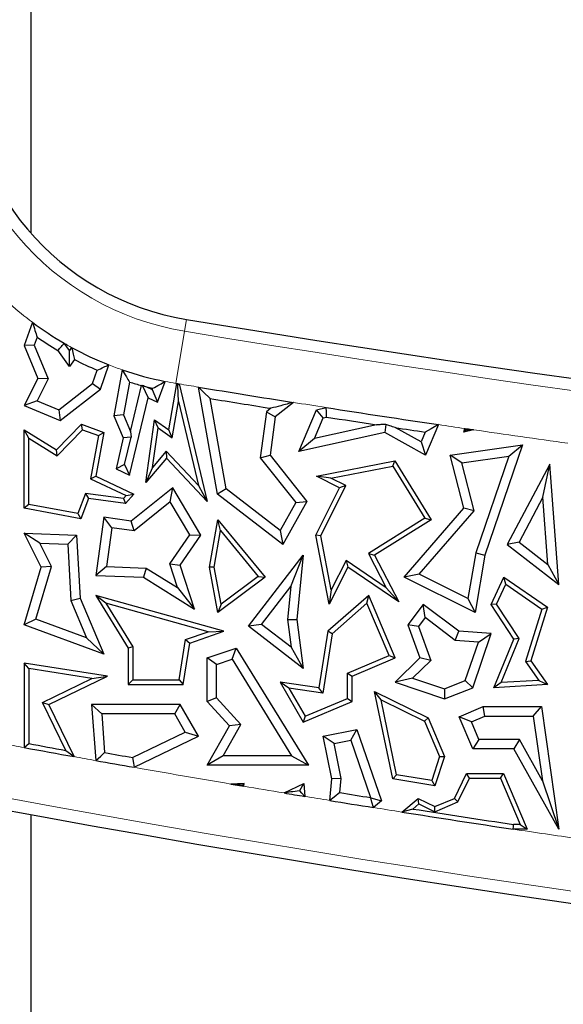
# Model space of a CAD drawing. Units: millimetres. Extents: x 0 to 420, y 0 to 297.
# Drawn here: x 97 to 101, y 52 to 58 of the extents above; entities that cross this region are included whole.
import ezdxf

# ---------------------------------------------------------------- set-up
doc = ezdxf.new("R2010")
doc.units = ezdxf.units.MM

msp = doc.modelspace()

# ---------------------------------------------------------------- linework, layer by layer
at = {"color": 7, "linetype": 'Continuous', "lineweight": 25}
for p, q in [((97.446, 59.2313), (97.446, 57.0265)), ((97.4554, 56.4666), (97.4043, 56.3216)), ((97.4672, 56.3233), (97.4043, 56.3216)), ((97.4043, 56.3216), (97.49, 56.114)), ((97.4848, 56.3732), (97.4672, 56.3233)), ((97.4672, 56.3233), (97.5546, 56.1117)), ((97.6882, 56.2891), (97.6554, 56.3346)), ((97.6886, 56.1878), (97.615, 56.2902)), ((97.7019, 56.3085), (97.6882, 56.2891)), ((97.6886, 56.1878), (97.6882, 56.2891)), ((97.7201, 56.2323), (97.6886, 56.1878)), ((97.8826, 56.0461), (97.9358, 56.1991)), ((97.8327, 56.0817), (97.862, 56.1658)), ((98.0204, 56.1678), (97.9667, 55.8786)), ((97.49, 56.114), (97.4043, 55.9431)), ((97.5546, 56.1117), (97.485, 55.9729)), ((97.5546, 56.1117), (97.49, 56.114)), ((97.6206, 55.9159), (97.8327, 56.0817)), ((97.8327, 56.0817), (97.8826, 56.0461)), ((98.066, 56.0911), (98.0277, 55.8853)), ((98.0724, 55.7799), (98.1422, 56.0691)), ((98.1454, 56.071), (98.1838, 55.9908)), ((98.2417, 55.9635), (98.2903, 56.0948)), ((98.3132, 55.7911), (98.3632, 56.0816)), ((98.3735, 55.9681), (98.3701, 56.0718)), ((98.3771, 56.0793), (98.554, 55.3404)), ((97.6296, 55.8483), (97.8826, 56.0461)), ((98.1723, 56.0612), (98.2088, 56.044)), ((98.2088, 56.044), (98.2117, 56.0517)), ((98.2088, 56.044), (98.2417, 55.9635)), ((98.6188, 55.387), (98.5, 56.059)), ((97.485, 55.9729), (97.4043, 55.9431)), ((97.485, 55.9729), (97.6206, 55.9159)), ((98.0667, 55.5059), (98.1838, 55.9908)), ((98.1838, 55.9908), (98.2417, 55.9635)), ((98.3344, 55.7407), (98.3735, 55.9681)), ((98.3735, 55.9681), (98.4997, 55.4409)), ((98.6727, 55.4196), (98.5723, 55.9876)), ((99.0956, 55.963), (98.981, 55.8718)), ((97.4043, 55.9431), (97.6296, 55.8483)), ((97.6206, 55.9159), (97.6296, 55.8483)), ((98.0277, 55.8853), (97.9667, 55.8786)), ((98.0277, 55.8853), (98.0724, 55.7799)), ((98.9258, 55.903), (98.888, 55.6141)), ((98.9546, 55.9259), (98.9258, 55.903)), ((98.9258, 55.903), (98.981, 55.8718)), ((99.1306, 55.6544), (99.2405, 55.9156)), ((99.2405, 55.9156), (99.302, 55.9306)), ((99.2832, 55.8655), (99.2405, 55.9156)), ((97.607, 55.6648), (97.7633, 55.8253)), ((97.771, 55.7911), (97.7633, 55.8253)), ((97.7633, 55.8253), (97.9035, 55.7734)), ((97.9667, 55.8786), (98.0251, 55.7407)), ((98.1678, 55.4594), (98.2223, 55.8542)), ((98.2449, 55.8028), (98.2223, 55.8542)), ((98.2223, 55.8542), (98.3132, 55.7911)), ((98.981, 55.8718), (98.9495, 55.6312)), ((99.2288, 55.7363), (99.2832, 55.8655)), ((99.6188, 55.8223), (99.2288, 55.7363)), ((99.2832, 55.8655), (99.3045, 55.8707)), ((99.6773, 55.8242), (99.6699, 55.7734)), ((100.0076, 55.8233), (99.9267, 55.6312)), ((97.4337, 55.7382), (97.4043, 55.7911)), ((97.4043, 55.7911), (97.607, 55.6648)), ((97.4043, 55.2976), (97.4043, 55.7911)), ((97.6116, 55.6274), (97.771, 55.7911)), ((97.771, 55.7911), (97.8701, 55.7544)), ((97.9035, 55.7734), (97.8531, 55.5)), ((97.8701, 55.7544), (97.9035, 55.7734)), ((98.0724, 55.7799), (98.0752, 55.7453)), ((98.2107, 55.5548), (98.2449, 55.8028)), ((98.2449, 55.8028), (98.3344, 55.7407)), ((98.3344, 55.7407), (98.3132, 55.7911)), ((99.6699, 55.7734), (99.1306, 55.6544)), ((99.9267, 55.6312), (99.6699, 55.7734)), ((99.8979, 55.7143), (99.7347, 55.8047)), ((99.924, 55.7763), (99.8979, 55.7143)), ((100.1678, 55.776), (100.1733, 55.7988)), ((100.2281, 55.7908), (100.1678, 55.776)), ((100.1803, 55.7885), (100.1678, 55.776)), ((97.4337, 55.322), (97.4337, 55.7382)), ((97.4337, 55.7382), (97.6116, 55.6274)), ((97.8701, 55.7544), (97.8201, 55.4831)), ((98.0251, 55.7407), (97.9817, 55.5461)), ((98.0752, 55.7453), (98.0251, 55.7407)), ((98.035, 55.5722), (98.0752, 55.7453)), ((99.2288, 55.7363), (99.1306, 55.6544)), ((99.8979, 55.7143), (99.9267, 55.6312)), ((97.6116, 55.6274), (97.607, 55.6648)), ((98.2971, 55.656), (98.2107, 55.5548)), ((98.2971, 55.656), (98.2982, 55.612)), ((98.4997, 55.4409), (98.2971, 55.656)), ((100.0806, 55.6312), (100.5361, 55.6959)), ((100.5361, 55.6959), (100.2987, 55.0029)), ((100.4494, 55.6242), (100.5361, 55.6959)), ((98.2982, 55.612), (98.1678, 55.4594)), ((98.554, 55.3404), (98.2982, 55.612)), ((98.888, 55.6141), (98.9495, 55.6312)), ((98.888, 55.6141), (99.1104, 55.3346)), ((98.9495, 55.6312), (99.1809, 55.3404)), ((99.2405, 55.5), (99.7344, 55.5959)), ((99.72, 55.5632), (99.7344, 55.5959)), ((99.7344, 55.5959), (99.962, 55.2256)), ((100.1542, 55.5823), (100.0806, 55.6312)), ((100.1678, 55.2976), (100.0806, 55.6312)), ((100.1542, 55.5823), (100.4494, 55.6242)), ((100.2325, 55.2824), (100.1542, 55.5823)), ((100.4494, 55.6242), (100.2415, 55.0175)), ((100.7085, 55.574), (100.4389, 55.0692)), ((100.6646, 55.3671), (100.7085, 55.574)), ((100.7635, 54.8181), (100.7085, 55.574)), ((98.035, 55.5722), (97.9817, 55.5461)), ((97.9817, 55.5461), (98.0667, 55.5059)), ((98.035, 55.5722), (98.0667, 55.5059)), ((98.2107, 55.5548), (98.1678, 55.4594)), ((99.331, 55.4876), (99.72, 55.5632)), ((99.72, 55.5632), (99.9218, 55.235)), ((97.8201, 55.4831), (97.8531, 55.5)), ((97.8201, 55.4831), (98.045, 55.3769)), ((97.8531, 55.5), (98.0924, 55.387)), ((99.331, 55.4876), (99.2405, 55.5)), ((99.3866, 55.4269), (99.2405, 55.5)), ((99.4261, 55.44), (99.331, 55.4876)), ((97.7886, 55.3913), (97.7418, 55.2648)), ((98.029, 55.3581), (97.7886, 55.3913)), ((97.7886, 55.3913), (97.8079, 55.3589)), ((98.0924, 55.387), (98.0409, 55.3268)), ((98.045, 55.3769), (98.0924, 55.387)), ((98.3371, 55.4269), (98.0771, 55.2168)), ((98.3212, 55.3385), (98.3371, 55.4269)), ((98.5144, 55.1278), (98.3371, 55.4269)), ((98.4997, 55.4409), (98.554, 55.3404)), ((98.6727, 55.4196), (98.6188, 55.387)), ((99.0302, 55.0692), (98.6188, 55.387)), ((99.012, 55.1575), (98.6727, 55.4196)), ((99.237, 55.1278), (99.3866, 55.4269)), ((99.2678, 55.1236), (99.4261, 55.44)), ((99.4261, 55.44), (99.3866, 55.4269)), ((97.8079, 55.3589), (97.7607, 55.2314)), ((98.0409, 55.3268), (97.8079, 55.3589)), ((98.045, 55.3769), (98.029, 55.3581)), ((98.029, 55.3581), (98.0409, 55.3268)), ((98.3212, 55.3385), (98.0942, 55.1551)), ((98.4446, 55.1303), (98.3212, 55.3385)), ((99.1104, 55.3346), (99.012, 55.1575)), ((99.1809, 55.3404), (99.0302, 55.0692)), ((99.1104, 55.3346), (99.1809, 55.3404)), ((100.6646, 55.3671), (100.5141, 55.0853)), ((100.6953, 54.9451), (100.6646, 55.3671)), ((97.4337, 55.322), (97.4043, 55.2976)), ((97.7607, 55.2314), (97.4043, 55.2976)), ((97.7418, 55.2648), (97.4337, 55.322)), ((97.7418, 55.2648), (97.7607, 55.2314)), ((99.7919, 54.8646), (100.1678, 55.2976)), ((99.8859, 54.8833), (100.2325, 55.2824)), ((100.2325, 55.2824), (100.1678, 55.2976)), ((97.9035, 55.2407), (97.8531, 54.875)), ((97.9537, 55.1745), (97.9035, 55.2407)), ((98.0771, 55.2168), (97.9035, 55.2407)), ((98.0942, 55.1551), (98.0771, 55.2168)), ((98.5677, 54.927), (98.621, 55.2256)), ((98.6387, 55.1577), (98.621, 55.2256)), ((98.621, 55.2256), (98.9174, 54.8646)), ((99.9218, 55.235), (99.568, 55.0134)), ((99.962, 55.2256), (99.6066, 55.0029)), ((99.9218, 55.235), (99.962, 55.2256)), ((97.5016, 55.0777), (97.4043, 55.1402)), ((97.5116, 54.927), (97.4043, 55.1402)), ((97.4043, 55.1402), (97.733, 55.1278)), ((97.9537, 55.1745), (97.9202, 54.9313)), ((98.0942, 55.1551), (97.9537, 55.1745)), ((98.5976, 54.9271), (98.6387, 55.1577)), ((98.6387, 55.1577), (98.8752, 54.8697)), ((99.012, 55.1575), (99.0302, 55.0692)), ((97.5745, 54.9326), (97.5016, 55.0777)), ((97.5016, 55.0777), (97.6772, 55.0711)), ((97.6772, 55.0711), (97.733, 55.1278)), ((97.733, 55.1278), (97.7549, 54.7315)), ((98.3185, 54.9486), (98.4446, 55.1303)), ((98.3835, 54.9391), (98.5144, 55.1278)), ((98.4446, 55.1303), (98.5144, 55.1278)), ((99.2678, 55.1236), (99.237, 55.1278)), ((99.3213, 54.6939), (99.237, 55.1278)), ((99.3337, 54.7844), (99.2678, 55.1236)), ((100.5141, 55.0853), (100.4389, 55.0692)), ((100.5141, 55.0853), (100.6953, 54.9451)), ((97.6772, 55.0711), (97.6968, 54.718)), ((100.2415, 55.0175), (100.1926, 54.7299)), ((100.2415, 55.0175), (100.2987, 55.0029)), ((100.4389, 55.0692), (100.7635, 54.8181)), ((98.8127, 54.5575), (99.1572, 55.0029)), ((99.0791, 54.8059), (99.1572, 55.0029)), ((99.1572, 55.0029), (99.1182, 54.5989)), ((99.4266, 54.9702), (99.3337, 54.7844)), ((99.6798, 54.7982), (99.4266, 54.9702)), ((99.4266, 54.9702), (99.4379, 54.927)), ((99.568, 55.0134), (99.6798, 54.7982)), ((99.568, 55.0134), (99.6066, 55.0029)), ((99.6066, 55.0029), (99.7595, 54.7086)), ((100.2987, 55.0029), (100.2373, 54.6419)), ((97.4043, 54.5655), (97.5116, 54.927)), ((97.4763, 54.6015), (97.5745, 54.9326)), ((97.5745, 54.9326), (97.5116, 54.927)), ((97.9202, 54.9313), (97.8531, 54.875)), ((97.9202, 54.9313), (98.1708, 54.9218)), ((98.1708, 54.9218), (98.1529, 54.8637)), ((98.1708, 54.9218), (98.3674, 54.7993)), ((98.3674, 54.7993), (98.3185, 54.9486)), ((98.3185, 54.9486), (98.3835, 54.9391)), ((98.4735, 54.6639), (98.3835, 54.9391)), ((98.5976, 54.9271), (98.5677, 54.927)), ((98.621, 54.6419), (98.5677, 54.927)), ((98.6412, 54.6938), (98.5976, 54.9271)), ((99.4379, 54.927), (99.3213, 54.6939)), ((99.7595, 54.7086), (99.4379, 54.927)), ((100.6953, 54.9451), (100.7635, 54.8181)), ((97.8531, 54.875), (98.1529, 54.8637)), ((98.1529, 54.8637), (98.4735, 54.6639)), ((98.9174, 54.8646), (98.621, 54.6419)), ((98.8752, 54.8697), (98.6412, 54.6938)), ((98.8752, 54.8697), (98.9174, 54.8646)), ((99.8859, 54.8833), (99.7919, 54.8646)), ((100.2373, 54.6419), (99.7919, 54.8646)), ((100.1926, 54.7299), (99.8859, 54.8833)), ((100.3398, 54.6933), (100.4179, 54.8646)), ((100.4301, 54.8206), (100.4179, 54.8646)), ((100.4179, 54.8646), (100.6922, 54.6761)), ((98.3674, 54.7993), (98.4735, 54.6639)), ((98.8951, 54.568), (99.0791, 54.8059)), ((99.0791, 54.8059), (99.0591, 54.5981)), ((99.3337, 54.7844), (99.3213, 54.6939)), ((99.6798, 54.7982), (99.7595, 54.7086)), ((100.3732, 54.6958), (100.4301, 54.8206)), ((100.4301, 54.8206), (100.6577, 54.6642)), ((97.6968, 54.718), (97.7549, 54.7315)), ((97.6968, 54.718), (97.7963, 54.483)), ((97.7549, 54.7315), (97.9035, 54.3807)), ((97.9178, 54.7003), (97.8531, 54.7488)), ((97.8531, 54.7488), (98.0579, 54.4189)), ((98.6588, 54.5245), (97.8531, 54.7488)), ((99.5695, 54.7488), (99.3113, 54.5245)), ((99.5582, 54.7001), (99.5695, 54.7488)), ((99.7357, 54.3567), (99.5695, 54.7488)), ((100.1926, 54.7299), (100.2373, 54.6419)), ((97.9178, 54.7003), (98.0873, 54.4273)), ((98.5598, 54.5215), (97.9178, 54.7003)), ((98.6412, 54.6938), (98.621, 54.6419)), ((99.5582, 54.7001), (99.3386, 54.5093)), ((99.6971, 54.3723), (99.5582, 54.7001)), ((99.9123, 54.6933), (99.8153, 54.5655)), ((99.9236, 54.611), (99.9123, 54.6933)), ((100.1348, 54.5245), (99.9123, 54.6933)), ((100.3732, 54.6958), (100.3398, 54.6933)), ((100.4814, 54.4757), (100.3398, 54.6933)), ((100.5145, 54.4788), (100.3732, 54.6958)), ((100.6577, 54.6642), (100.555, 54.3347)), ((100.6922, 54.6761), (100.5873, 54.3397)), ((100.6577, 54.6642), (100.6922, 54.6761)), ((97.4763, 54.6015), (97.4043, 54.5655)), ((97.7963, 54.483), (97.4763, 54.6015)), ((99.0591, 54.5981), (99.1182, 54.5989)), ((99.0591, 54.5981), (99.0811, 54.4242)), ((99.1182, 54.5989), (99.1572, 54.2911)), ((99.9236, 54.611), (99.8815, 54.5555)), ((100.1132, 54.4671), (99.9236, 54.611)), ((97.9035, 54.3807), (97.4043, 54.5655)), ((98.4179, 54.4727), (98.5598, 54.5215)), ((98.4442, 54.4506), (98.6588, 54.5245)), ((98.5598, 54.5215), (98.6588, 54.5245)), ((98.8951, 54.568), (98.8127, 54.5575)), ((99.1572, 54.2911), (98.8127, 54.5575)), ((99.0811, 54.4242), (98.8951, 54.568)), ((99.3113, 54.5245), (99.2554, 54.1695)), ((99.3386, 54.5093), (99.3113, 54.5245)), ((99.8815, 54.5555), (99.8153, 54.5655)), ((99.8153, 54.5655), (99.891, 54.3567)), ((99.8815, 54.5555), (99.9592, 54.3411)), ((100.1132, 54.4671), (100.1348, 54.5245)), ((100.3398, 54.5098), (100.1348, 54.5245)), ((97.7963, 54.483), (97.9035, 54.3807)), ((98.378, 54.2185), (98.4179, 54.4727)), ((98.4179, 54.4727), (98.4442, 54.4506)), ((99.3386, 54.5093), (99.2799, 54.1362)), ((100.2594, 54.4566), (100.1132, 54.4671)), ((100.2232, 54.1695), (100.3398, 54.5098)), ((100.2594, 54.4566), (100.3398, 54.5098)), ((100.3562, 54.1695), (100.4814, 54.4757)), ((100.4011, 54.2016), (100.5145, 54.4788)), ((100.5145, 54.4788), (100.4814, 54.4757)), ((98.0873, 54.4273), (98.0579, 54.4189)), ((98.0579, 54.4189), (98.0579, 54.1892)), ((98.0873, 54.4273), (98.0873, 54.2185)), ((98.4032, 54.1892), (98.4442, 54.4506)), ((98.554, 54.3567), (98.7356, 54.4189)), ((98.7103, 54.3481), (98.7356, 54.4189)), ((98.7356, 54.4189), (99.1898, 53.6822)), ((99.0811, 54.4242), (99.1572, 54.2911)), ((100.1763, 54.2141), (100.2594, 54.4566)), ((98.6127, 54.3147), (98.554, 54.3567)), ((98.554, 54.083), (98.554, 54.3567)), ((98.6127, 54.3147), (98.7103, 54.3481)), ((98.7103, 54.3481), (99.0845, 53.7409)), ((99.436, 54.2617), (99.6971, 54.3723)), ((99.4654, 54.2422), (99.7357, 54.3567)), ((99.6971, 54.3723), (99.7357, 54.3567)), ((99.891, 54.3567), (99.7357, 54.2056)), ((99.9592, 54.3411), (99.8452, 54.2302)), ((99.9592, 54.3411), (99.891, 54.3567)), ((100.555, 54.3347), (100.5873, 54.3397)), ((100.555, 54.3347), (100.6381, 54.2154)), ((100.5873, 54.3397), (100.6922, 54.1892)), ((97.4337, 54.2899), (97.4043, 54.3242)), ((97.9273, 54.2422), (97.4043, 54.3242)), ((97.4043, 54.3242), (97.4043, 53.7939)), ((97.4337, 54.2899), (97.4337, 53.8183)), ((97.8299, 54.2277), (97.4337, 54.2899)), ((98.6127, 54.1059), (98.6127, 54.3147)), ((97.5197, 54.0776), (97.8299, 54.2277)), ((97.5589, 54.0639), (97.9273, 54.2422)), ((97.8299, 54.2277), (97.9273, 54.2422)), ((98.0873, 54.2185), (98.0579, 54.1892)), ((98.0873, 54.2185), (98.378, 54.2185)), ((98.378, 54.2185), (98.4032, 54.1892)), ((99.436, 54.1029), (99.436, 54.2617)), ((99.436, 54.2617), (99.4654, 54.2422)), ((99.4654, 54.0834), (99.4654, 54.2422)), ((99.8452, 54.2302), (99.7357, 54.2056)), ((99.8452, 54.2302), (100.0449, 54.1618)), ((100.0449, 54.1618), (100.1763, 54.2141)), ((100.1763, 54.2141), (100.2232, 54.1695)), ((100.6381, 54.2154), (100.4011, 54.2016)), ((100.6381, 54.2154), (100.6922, 54.1892)), ((98.0579, 54.1892), (98.4032, 54.1892)), ((99.0678, 54.1677), (99.0122, 54.2056)), ((99.2554, 54.1695), (99.0122, 54.2056)), ((99.0122, 54.2056), (99.1572, 53.9528)), ((99.2799, 54.1362), (99.0678, 54.1677)), ((99.0678, 54.1677), (99.1697, 53.99)), ((99.2799, 54.1362), (99.2554, 54.1695)), ((99.7357, 54.2056), (100.0464, 54.0992)), ((100.0449, 54.1618), (100.0464, 54.0992)), ((100.0464, 54.0992), (100.2232, 54.1695)), ((100.4011, 54.2016), (100.3562, 54.1695)), ((100.6922, 54.1892), (100.3562, 54.1695)), ((98.6127, 54.1059), (98.554, 54.083)), ((98.7664, 53.9392), (98.6127, 54.1059)), ((99.1697, 53.99), (99.436, 54.1029)), ((99.436, 54.1029), (99.4654, 54.0834)), ((99.6475, 54.0929), (99.6066, 54.1455)), ((99.6066, 54.1455), (99.9434, 53.9814)), ((99.72, 53.5967), (99.6066, 54.1455)), ((99.6475, 54.0929), (99.9207, 53.9598)), ((99.7447, 53.6224), (99.6475, 54.0929)), ((97.6656, 53.776), (97.5197, 54.0776)), ((97.5197, 54.0776), (97.5589, 54.0639)), ((97.7172, 53.7368), (97.5589, 54.0639)), ((97.8911, 54.0052), (97.8278, 54.0639)), ((97.8278, 54.0639), (97.8538, 53.7123)), ((98.3835, 54.0639), (97.8278, 54.0639)), ((98.3497, 54.0052), (98.3835, 54.0639)), ((98.4989, 53.8654), (98.3835, 54.0639)), ((98.6942, 53.9308), (98.554, 54.083)), ((99.1572, 53.9528), (99.4654, 54.0834)), ((100.1378, 53.987), (100.2881, 54.0507)), ((100.3, 53.9919), (100.2881, 54.0507)), ((100.2881, 54.0507), (100.6543, 54.0507)), ((100.6033, 53.9919), (100.6543, 54.0507)), ((100.6543, 54.0507), (100.7635, 53.2807)), ((97.8911, 54.0052), (97.909, 53.7621)), ((98.3497, 54.0052), (97.8911, 54.0052)), ((98.4162, 53.8907), (98.3497, 54.0052)), ((99.1697, 53.99), (99.1572, 53.9528)), ((99.9207, 53.9598), (99.9434, 53.9814)), ((99.9434, 53.9814), (100.0464, 53.7384)), ((100.2149, 53.9558), (100.1378, 53.987)), ((100.2232, 53.7856), (100.1378, 53.987)), ((100.2149, 53.9558), (100.3, 53.9919)), ((100.3, 53.9919), (100.6033, 53.9919)), ((100.6033, 53.9919), (100.6611, 53.5846)), ((98.554, 53.6822), (98.6942, 53.9308)), ((98.6546, 53.7409), (98.7664, 53.9392)), ((98.7664, 53.9392), (98.6942, 53.9308)), ((99.2838, 53.8654), (99.4954, 53.907)), ((99.4565, 53.8395), (99.4954, 53.907)), ((99.4954, 53.907), (99.6495, 53.4592)), ((99.9207, 53.9598), (100.015, 53.7371)), ((100.2621, 53.8443), (100.2149, 53.9558)), ((98.0856, 53.7307), (98.4162, 53.8907)), ((98.0941, 53.6696), (98.4989, 53.8654)), ((98.4162, 53.8907), (98.4989, 53.8654)), ((99.3528, 53.8191), (99.2838, 53.8654)), ((99.3367, 53.5967), (99.2838, 53.8654)), ((99.3528, 53.8191), (99.4565, 53.8395)), ((99.4565, 53.8395), (99.5804, 53.4792)), ((100.2621, 53.8443), (100.2232, 53.7856)), ((100.5159, 53.8443), (100.2621, 53.8443)), ((100.5159, 53.8443), (100.4814, 53.7856)), ((100.6611, 53.5846), (100.5159, 53.8443)), ((99.396, 53.5999), (99.3528, 53.8191)), ((100.4814, 53.7856), (100.2232, 53.7856)), ((100.7635, 53.2807), (100.4814, 53.7856)), ((98.6546, 53.7409), (98.554, 53.6822)), ((99.0845, 53.7409), (98.6546, 53.7409)), ((99.0845, 53.7409), (99.1898, 53.6822)), ((100.015, 53.7371), (99.9654, 53.5855)), ((100.0464, 53.7384), (99.9855, 53.5523)), ((100.015, 53.7371), (100.0464, 53.7384)), ((99.1898, 53.6822), (98.554, 53.6822)), ((99.3247, 53.4609), (99.3367, 53.5967)), ((99.396, 53.5999), (99.3367, 53.5967)), ((99.3881, 53.5102), (99.396, 53.5999)), ((99.7447, 53.6224), (99.72, 53.5967)), ((99.9855, 53.5523), (99.72, 53.5967)), ((99.9654, 53.5855), (99.7447, 53.6224)), ((100.1074, 53.4743), (100.1834, 53.6304)), ((100.129, 53.4515), (100.2017, 53.601)), ((100.2017, 53.601), (100.1834, 53.6304)), ((100.1834, 53.6304), (100.4166, 53.6304)), ((100.2017, 53.601), (100.3971, 53.601)), ((100.3971, 53.601), (100.4166, 53.6304)), ((100.3971, 53.601), (100.5203, 53.3101)), ((100.4166, 53.6304), (100.5647, 53.2807)), ((98.7868, 53.568), (98.7016, 53.5645)), ((98.7016, 53.5645), (98.7834, 53.5506)), ((98.7771, 53.5597), (98.7868, 53.568)), ((98.7834, 53.5506), (98.7868, 53.568)), ((99.0369, 53.5082), (99.1614, 53.568)), ((99.1353, 53.5229), (99.1614, 53.568)), ((99.1614, 53.568), (99.1676, 53.4866)), ((99.9654, 53.5855), (99.9855, 53.5523)), ((100.6611, 53.5846), (100.7635, 53.2807)), ((99.1335, 53.522), (99.1353, 53.5229)), ((99.1354, 53.5217), (99.1335, 53.522)), ((99.1353, 53.5229), (99.1354, 53.5217)), ((99.5821, 53.4778), (99.5804, 53.4792)), ((99.5821, 53.4778), (99.6495, 53.4592)), ((99.7774, 53.3884), (99.8794, 53.4743)), ((99.8837, 53.4395), (99.8794, 53.4743)), ((99.8794, 53.4743), (99.9855, 53.4226)), ((99.9855, 53.4226), (100.1074, 53.4743)), ((100.129, 53.4515), (100.1074, 53.4743)), ((99.6495, 53.4592), (99.5991, 53.4167)), ((99.8456, 53.4074), (99.8837, 53.4395)), ((99.8837, 53.4395), (99.9846, 53.3903)), ((99.9846, 53.3903), (100.129, 53.4515)), ((99.9846, 53.3903), (99.9855, 53.4226)), ((97.446, 53.3719), (97.446, 49.9853)), ((100.5203, 53.3101), (100.4798, 53.3101)), ((100.5203, 53.3101), (100.5647, 53.2807)), ((100.5647, 53.2807), (100.4776, 53.2807))]:
    msp.add_line(p, q, dxfattribs=at)
at = {"color": 8, "linetype": 'Continuous', "lineweight": 18}
for p, q in [((98.4109, 56.4103), (98.4232, 56.4847)), ((98.3566, 56.0827), (98.4109, 56.4103))]:
    msp.add_line(p, q, dxfattribs=at)
at = {"color": 7, "linetype": 'Continuous', "lineweight": 25, "flags": 128}
for points in [[(98.1422, 56.0691), (98.144, 56.0702), (98.1454, 56.071)], [(98.3701, 56.0718), (98.3662, 56.0773), (98.3632, 56.0816)], [(98.3632, 56.0816), (98.3649, 56.0813), (98.3666, 56.081), (98.3684, 56.0807), (98.3701, 56.0805), (98.3719, 56.0802), (98.3736, 56.0799), (98.3753, 56.0796), (98.3771, 56.0793)], [(98.3771, 56.0793), (98.3732, 56.0751), (98.3701, 56.0718)], [(98.5723, 55.9876), (98.5318, 56.0276), (98.5, 56.059)], [(99.3045, 55.8707), (99.3031, 55.9043), (99.302, 55.9306)], [(100.0076, 55.8233), (99.9608, 55.7969), (99.924, 55.7763)], [(100.1803, 55.7885), (100.1764, 55.7943), (100.1733, 55.7988)], [(100.1733, 55.7988), (100.1802, 55.7978), (100.187, 55.7968), (100.1938, 55.7958), (100.2007, 55.7948), (100.2075, 55.7938), (100.2144, 55.7928), (100.2212, 55.7918), (100.2281, 55.7908)], [(97.4043, 53.7939), (97.4208, 53.8076), (97.4337, 53.8183)], [(97.6656, 53.776), (97.6945, 53.7541), (97.7172, 53.7368)], [(97.8538, 53.7123), (97.8847, 53.7402), (97.909, 53.7621)], [(98.0856, 53.7307), (98.0904, 53.6965), (98.0941, 53.6696)], [(98.7771, 53.5597), (98.7806, 53.5546), (98.7834, 53.5506)], [(99.1676, 53.4866), (99.1496, 53.5063), (99.1354, 53.5217)], [(99.3881, 53.5102), (99.3526, 53.4826), (99.3247, 53.4609)], [(99.5991, 53.4167), (99.5895, 53.451), (99.5821, 53.4778)], [(99.8456, 53.4074), (99.8074, 53.3968), (99.7774, 53.3884)], [(100.4776, 53.2807), (100.4788, 53.2972), (100.4798, 53.3101)]]:
    msp.add_lwpolyline(points, dxfattribs=at)
at = {"color": 8, "linetype": 'Continuous', "lineweight": 18, "flags": 128}
msp.add_lwpolyline([(98.3632, 56.0816), (98.3623, 56.0817), (98.3615, 56.0819), (98.3607, 56.082), (98.3599, 56.0822), (98.359, 56.0823), (98.3582, 56.0824), (98.3574, 56.0826), (98.3566, 56.0827)], dxfattribs=at)
at = {"color": 8, "linetype": 'Continuous', "lineweight": 18}
for centre, radius, start, end in [((98.696, 58.1289), 1.7421, 80.58072, 180), ((98.696, 58.1289), 1.7421, 180, 260.58072), ((114.3963, 152.7688), 97.6754, 260.58072, 281.351966), ((98.696, 58.1289), 2.0742, 228.27125, 233.26559), ((98.696, 58.1289), 2.0742, 239.88876, 241.36169), ((98.696, 58.1289), 2.0742, 248.49921, 250.99084), ((98.696, 58.1289), 2.0742, 258.72014, 260.58072), ((114.3963, 152.7688), 98.0075, 260.592873, 260.665718), ((114.3963, 152.7688), 98.0075, 261.018406, 261.140529), ((114.3963, 152.7688), 98.0075, 261.557758, 261.65571), ((114.3963, 152.7688), 98.0075, 261.688078, 262.038229), ((114.3963, 146.1021), 94.1912, 255.445754, 281.351966), ((114.3963, 146.1021), 93.8592, 259.486831, 259.56987), ((114.3963, 146.1021), 93.8592, 259.764014, 259.848698), ((114.3963, 146.1021), 93.8592, 259.997712, 260.374086), ((114.3963, 146.1021), 93.8592, 260.424681, 260.581609), ((114.3963, 146.1021), 93.8592, 260.662445, 260.759676), ((114.3963, 146.1021), 93.8592, 260.929287, 261.03952), ((114.3963, 146.1021), 93.8592, 261.471965, 261.721634)]:
    msp.add_arc(centre, radius, start, end, dxfattribs=at)
at = {"color": 7, "linetype": 'Continuous', "lineweight": 25}
for centre, radius, start, end in [((98.696, 58.1289), 1.6667, 80.58072, 180), ((98.696, 58.1289), 1.6667, 180, 260.58072), ((114.3963, 152.7688), 97.6, 260.58072, 281.351966), ((98.696, 58.1289), 2.0742, 233.26559, 239.88876), ((98.696, 58.1289), 2.133, 235.40019, 239.54828), ((98.696, 58.1289), 2.0742, 241.36169, 248.49921), ((98.696, 58.1289), 2.133, 242.77018, 246.98194), ((98.696, 58.1289), 2.0742, 250.99084, 258.72014), ((98.696, 58.1289), 2.133, 252.81893, 254.95183), ((98.696, 58.1289), 2.133, 255.78799, 256.87469), ((114.3963, 152.7688), 98.0075, 260.665718, 261.018406), ((114.3963, 152.7688), 98.0663, 260.714174, 260.940391), ((114.3963, 152.7688), 98.0075, 261.140529, 261.557758), ((114.3963, 152.7688), 98.0663, 261.147398, 261.333169), ((114.3963, 152.7688), 98.0663, 261.401667, 261.513501), ((114.3963, 146.1021), 94.2667, 255.409964, 281.351966), ((114.3963, 146.1021), 93.8592, 259.56987, 259.764014), ((114.3963, 146.1021), 93.8298, 259.584813, 259.728741), ((114.3963, 146.1021), 93.8004, 259.876561, 259.986111), ((114.3963, 146.1021), 93.8592, 259.848698, 259.997712), ((114.3963, 146.1021), 93.8592, 260.581609, 260.662445), ((114.3963, 146.1021), 93.8004, 260.793035, 260.912028), ((114.3963, 146.1021), 93.8592, 260.759676, 260.929287), ((114.3963, 146.1021), 93.8298, 261.078865, 261.470627), ((114.3963, 146.1021), 93.8592, 261.03952, 261.471965)]:
    msp.add_arc(centre, radius, start, end, dxfattribs=at)
for points in [[(97.4554, 56.4666), (97.4608, 56.449), (97.4705, 56.4175), (97.4805, 56.3867), (97.4848, 56.3732)], [(97.615, 56.2902), (97.6226, 56.2985), (97.636, 56.3133), (97.6495, 56.3281), (97.6554, 56.3346)], [(97.7019, 56.3085), (97.7052, 56.2942), (97.7112, 56.2687), (97.7173, 56.2434), (97.7201, 56.2323)], [(97.862, 56.1658), (97.8757, 56.1719), (97.9003, 56.1828), (97.9249, 56.1941), (97.9358, 56.1991)], [(98.0204, 56.1678), (98.0289, 56.1534), (98.044, 56.1276), (98.0592, 56.1023), (98.066, 56.0911)], [(98.1454, 56.071), (98.1505, 56.0692), (98.1595, 56.0659), (98.1684, 56.0627), (98.1723, 56.0612)], [(98.2117, 56.0517), (98.2263, 56.0596), (98.2524, 56.0737), (98.2787, 56.0884), (98.2903, 56.0948)], [(99.0956, 55.963), (99.0693, 55.9561), (99.0222, 55.9437), (98.9752, 55.9313), (98.9546, 55.9259)], [(99.6773, 55.8242), (99.6664, 55.8239), (99.6469, 55.8232), (99.6274, 55.8226), (99.6188, 55.8223)], [(99.7347, 55.8047), (99.724, 55.8083), (99.7049, 55.8148), (99.6857, 55.8214), (99.6773, 55.8242)], [(100.2281, 55.7908), (100.2192, 55.7904), (100.2032, 55.7896), (100.1873, 55.7888), (100.1803, 55.7885)], [(98.7016, 53.5645), (98.7157, 53.5636), (98.7409, 53.562), (98.766, 53.5604), (98.7771, 53.5597)], [(99.1335, 53.522), (99.1155, 53.5195), (99.0833, 53.5148), (99.0511, 53.5102), (99.0369, 53.5082)]]:
    msp.add_open_spline(points, degree=3, knots=[0, 0, 0, 0, 0.56, 1, 1, 1, 1], dxfattribs=at)

doc.saveas('drawing.dxf')
